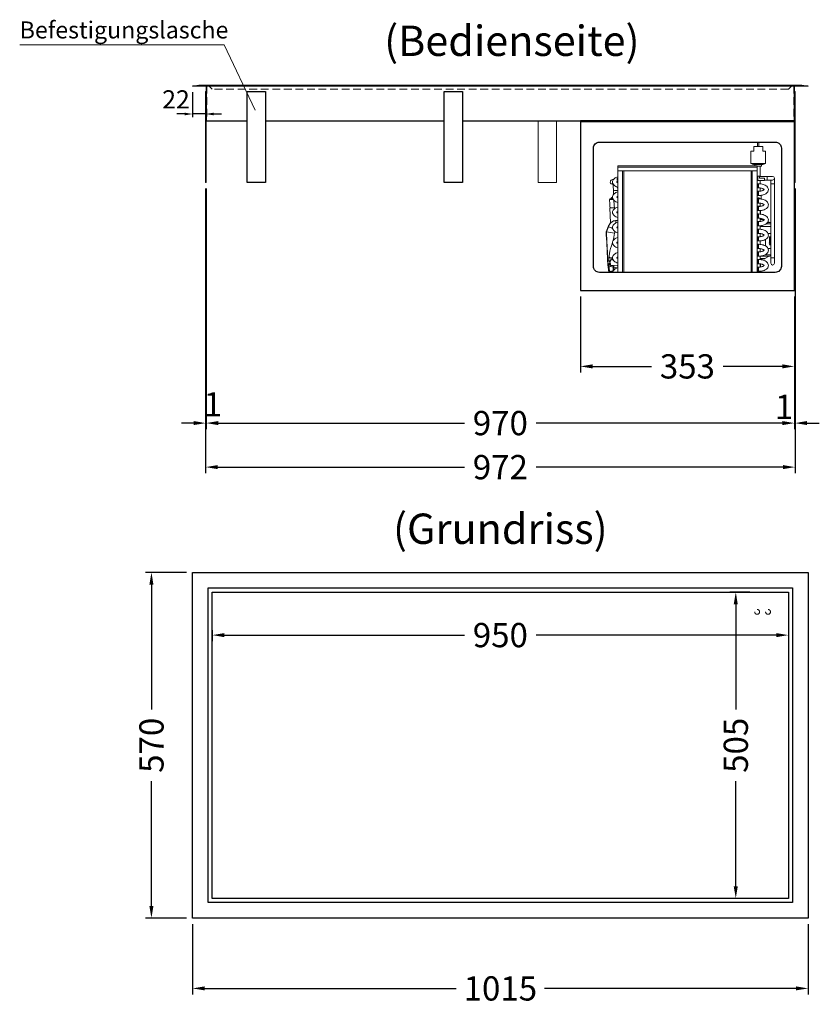
# Model space of a CAD drawing. Units: millimetres. Extents: x 92399 to 109899, y -12304 to 17496.
# Drawn here: x 96594 to 97913, y -5813 to -4189 of the extents above; entities that cross this region are included whole.
import ezdxf
from ezdxf.enums import TextEntityAlignment as Align

# ---------------------------------------------------------------- set-up
doc = ezdxf.new("R2010")
doc.units = ezdxf.units.MM
doc.header["$LTSCALE"] = 2
doc.header["$PDMODE"] = 34
doc.header["$PDSIZE"] = 5
doc.linetypes.add('AUSGEZOGEN', pattern=[0])
doc.linetypes.add('VERDECKT', pattern=[9.525, 6.35, -3.175])
for name, color, linetype, lineweight in [('A_BEMASSUNG', 1, 'Continuous', 13), ('A_TEXT', 7, 'Continuous', 20), ('A_VERDECKT', 5, 'VERDECKT', 13), ('A_VOLL', 3, 'Continuous', 30)]:
    doc.layers.add(name, color=color, linetype=linetype, lineweight=lineweight)
doc.styles.add('ARIAL', font='arial.ttf')
doc.styles.add('Arial_0', font='arial.ttf')
doc.dimstyles.new('STANDARD_Bemassung', dxfattribs={"dimtxt": 40, "dimasz": 20, "dimexe": 10, "dimexo": 10, "dimgap": 15, "dimtad": 0, "dimdec": 0, "dimdsep": 46, "dimtxsty": 'ARIAL', "dimcen": 0.09, "dimclrt": 7, "dimazin": 0, "dimtfac": 1, "dimtdec": 0, "dimtmove": 2, "dimatfit": 3, "dimfxl": 1, "dimtolj": 1, "dimtzin": 0, "dimarcsym": 0})
doc.dimstyles.new('STANDARD_klein', dxfattribs={"dimtxt": 30, "dimasz": 13, "dimexe": 5, "dimexo": 10, "dimgap": 5, "dimtad": 0, "dimdec": 0, "dimdsep": 46, "dimtxsty": 'Arial_0', "dimcen": 0.09, "dimclrt": 7, "dimazin": 2, "dimtm": 1e-09, "dimtfac": 1, "dimtdec": 0, "dimtmove": 2, "dimatfit": 3, "dimfxl": 1, "dimtolj": 1, "dimtzin": 0, "dimarcsym": 0})

# ---------------------------------------------------------------- blocks, each defined once
blk = doc.blocks.new('*D537')
at = {"layer": 'A_BEMASSUNG', "color": 0, "lineweight": -2, "ltscale": 2, "transparency": 16777216}
for p, q in [((96879.5, -4309), (96879.5, -4349.8)), ((96901, -4317.5), (96901, -4349.8)), ((96866.5, -4344.8), (96853.5, -4344.8)), ((96901, -4344.8), (96879.5, -4344.8)), ((96914, -4344.8), (96927, -4344.8))]:
    blk.add_line(p, q, dxfattribs=at)
at = {"layer": 'A_BEMASSUNG', "color": 0, "ltscale": 2, "transparency": 16777216}
for points in [[(96866.5, -4342.6), (96866.5, -4347), (96879.5, -4344.8)], [(96914, -4342.6), (96914, -4347), (96901, -4344.8)]]:
    blk.add_solid(points, dxfattribs=at)
at = {"layer": 'DEFPOINTS', "color": 0, "ltscale": 2, "transparency": 16777216}
for p in [(96879.5, -4299), (96901, -4307.5), (96879.5, -4344.8)]:
    blk.add_point(p, dxfattribs=at)
at = {"layer": 'A_BEMASSUNG', "color": 7, "ltscale": 2, "transparency": 16777216, "insert": (96852.1, -4320.7), "char_height": 30, "attachment_point": 5, "style": 'Arial_0'}
blk.add_mtext('\\A1;22', dxfattribs=at)
blk = doc.blocks.new('*D449')
at = {"layer": 'A_BEMASSUNG', "color": 0, "lineweight": -2, "ltscale": 2, "transparency": 16777216}
for p, q in [((97519, -4646), (97519, -4771)), ((97872, -4646), (97872, -4771)), ((97539, -4761), (97636.4, -4761)), ((97852, -4761), (97754.7, -4761))]:
    blk.add_line(p, q, dxfattribs=at)
at = {"layer": 'A_BEMASSUNG', "color": 0, "ltscale": 2, "transparency": 16777216}
for points in [[(97539, -4757.6), (97539, -4764.3), (97519, -4761)], [(97852, -4757.6), (97852, -4764.3), (97872, -4761)]]:
    blk.add_solid(points, dxfattribs=at)
at = {"layer": 'DEFPOINTS', "color": 0, "ltscale": 2, "transparency": 16777216}
for p in [(97519, -4636), (97872, -4636), (97519, -4761)]:
    blk.add_point(p, dxfattribs=at)
at = {"layer": 'A_BEMASSUNG', "color": 7, "ltscale": 2, "transparency": 16777216, "insert": (97695.5, -4761), "char_height": 40, "attachment_point": 5, "style": 'ARIAL'}
blk.add_mtext('\\A1;353', dxfattribs=at)
blk = doc.blocks.new('*D538')
at = {"layer": 'A_BEMASSUNG', "color": 0, "lineweight": -2, "ltscale": 2, "transparency": 16777216}
for p, q in [((96902, -4467.5), (96902, -4864.5)), ((97872, -4646), (97872, -4864.5)), ((96922, -4854.5), (97327.9, -4854.5)), ((97852, -4854.5), (97446.2, -4854.5))]:
    blk.add_line(p, q, dxfattribs=at)
at = {"layer": 'A_BEMASSUNG', "color": 0, "ltscale": 2, "transparency": 16777216}
for points in [[(96922, -4851.1), (96922, -4857.8), (96902, -4854.5)], [(97852, -4851.1), (97852, -4857.8), (97872, -4854.5)]]:
    blk.add_solid(points, dxfattribs=at)
at = {"layer": 'DEFPOINTS', "color": 0, "ltscale": 2, "transparency": 16777216}
for p in [(96902, -4457.5), (97872, -4636), (97872, -4854.5)]:
    blk.add_point(p, dxfattribs=at)
at = {"layer": 'A_BEMASSUNG', "color": 7, "ltscale": 2, "transparency": 16777216, "insert": (97387, -4854.5), "char_height": 40, "attachment_point": 5, "style": 'ARIAL'}
blk.add_mtext('\\A1;970', dxfattribs=at)
blk = doc.blocks.new('*D454')
at = {"layer": 'A_BEMASSUNG', "color": 0, "lineweight": -2, "ltscale": 2, "transparency": 16777216}
for p, q in [((97862, -5194.5), (97862, -5214.1)), ((96912, -5196), (96912, -5214.1)), ((96932, -5204.1), (97327.9, -5204.1)), ((97842, -5204.1), (97446.2, -5204.1))]:
    blk.add_line(p, q, dxfattribs=at)
at = {"layer": 'A_BEMASSUNG', "color": 0, "ltscale": 2, "transparency": 16777216}
for points in [[(96932, -5200.8), (96932, -5207.5), (96912, -5204.1)], [(97842, -5200.8), (97842, -5207.5), (97862, -5204.1)]]:
    blk.add_solid(points, dxfattribs=at)
at = {"layer": 'DEFPOINTS', "color": 0, "ltscale": 2, "transparency": 16777216}
for p in [(96912, -5186), (97862, -5184.5), (97862, -5204.1)]:
    blk.add_point(p, dxfattribs=at)
at = {"layer": 'A_BEMASSUNG', "color": 7, "ltscale": 2, "transparency": 16777216, "insert": (97387, -5204.1), "char_height": 40, "attachment_point": 5, "style": 'ARIAL'}
blk.add_mtext('\\A1;950', dxfattribs=at)
blk = doc.blocks.new('*D455')
at = {"layer": 'A_BEMASSUNG', "color": 0, "lineweight": -2, "ltscale": 2, "transparency": 16777216}
for p, q in [((97798.6, -5133.3), (97765.3, -5133.3)), ((97775.3, -5153.3), (97775.3, -5326.5)), ((97775.3, -5618.3), (97775.3, -5445.2)), ((97783.9, -5638.3), (97765.3, -5638.3))]:
    blk.add_line(p, q, dxfattribs=at)
at = {"layer": 'A_BEMASSUNG', "color": 0, "ltscale": 2, "transparency": 16777216}
for points in [[(97771.9, -5153.3), (97778.6, -5153.3), (97775.3, -5133.3)], [(97771.9, -5618.3), (97778.6, -5618.3), (97775.3, -5638.3)]]:
    blk.add_solid(points, dxfattribs=at)
at = {"layer": 'DEFPOINTS', "color": 0, "ltscale": 2, "transparency": 16777216}
for p in [(97808.6, -5133.3), (97775.3, -5638.3), (97793.9, -5638.3)]:
    blk.add_point(p, dxfattribs=at)
at = {"layer": 'A_BEMASSUNG', "color": 7, "ltscale": 2, "transparency": 16777216, "insert": (97775.3, -5385.8), "char_height": 40, "attachment_point": 5, "rotation": 90, "style": 'ARIAL'}
blk.add_mtext('\\A1;505', dxfattribs=at)
blk = doc.blocks.new('*D545')
at = {"layer": 'A_BEMASSUNG', "color": 0, "lineweight": -2, "ltscale": 2, "transparency": 16777216}
for p, q in [((96879.5, -5680.8), (96879.5, -5796.7)), ((97894.5, -5680.8), (97894.5, -5796.7)), ((96899.5, -5786.7), (97314.1, -5786.7)), ((97874.5, -5786.7), (97460, -5786.7))]:
    blk.add_line(p, q, dxfattribs=at)
at = {"layer": 'A_BEMASSUNG', "color": 0, "ltscale": 2, "transparency": 16777216}
for points in [[(96899.5, -5783.3), (96899.5, -5790), (96879.5, -5786.7)], [(97874.5, -5783.3), (97874.5, -5790), (97894.5, -5786.7)]]:
    blk.add_solid(points, dxfattribs=at)
at = {"layer": 'DEFPOINTS', "color": 0, "ltscale": 2, "transparency": 16777216}
for p in [(96879.5, -5670.8), (97894.5, -5670.8), (96879.5, -5786.7)]:
    blk.add_point(p, dxfattribs=at)
at = {"layer": 'A_BEMASSUNG', "color": 7, "ltscale": 2, "transparency": 16777216, "insert": (97387, -5786.7), "char_height": 40, "attachment_point": 5, "style": 'ARIAL'}
blk.add_mtext('\\A1;1015', dxfattribs=at)
blk = doc.blocks.new('*D546')
at = {"layer": 'A_BEMASSUNG', "color": 0, "lineweight": -2, "ltscale": 2, "transparency": 16777216}
for p, q in [((96869.5, -5100.8), (96801.6, -5100.8)), ((96811.6, -5120.8), (96811.6, -5326.7)), ((96811.6, -5650.8), (96811.6, -5445)), ((96869.5, -5670.8), (96801.6, -5670.8))]:
    blk.add_line(p, q, dxfattribs=at)
at = {"layer": 'A_BEMASSUNG', "color": 0, "ltscale": 2, "transparency": 16777216}
for points in [[(96808.2, -5120.8), (96814.9, -5120.8), (96811.6, -5100.8)], [(96808.2, -5650.8), (96814.9, -5650.8), (96811.6, -5670.8)]]:
    blk.add_solid(points, dxfattribs=at)
at = {"layer": 'DEFPOINTS', "color": 0, "ltscale": 2, "transparency": 16777216}
for p in [(96811.6, -5100.8), (96879.5, -5100.8), (96879.5, -5670.8)]:
    blk.add_point(p, dxfattribs=at)
at = {"layer": 'A_BEMASSUNG', "color": 7, "ltscale": 2, "transparency": 16777216, "insert": (96811.6, -5385.8), "char_height": 40, "attachment_point": 5, "rotation": 90, "style": 'ARIAL'}
blk.add_mtext('\\A1;570', dxfattribs=at)
blk = doc.blocks.new('*D497')
at = {"layer": 'A_BEMASSUNG', "color": 0, "lineweight": -2, "ltscale": 2, "transparency": 16777216}
for p, q in [((96901, -4467.5), (96901, -4864.5)), ((96902, -4467.5), (96902, -4864.5)), ((96881, -4854.5), (96861, -4854.5)), ((96901, -4854.5), (96902, -4854.5)), ((96922, -4854.5), (96942, -4854.5))]:
    blk.add_line(p, q, dxfattribs=at)
at = {"layer": 'A_BEMASSUNG', "color": 0, "ltscale": 2, "transparency": 16777216}
for points in [[(96881, -4851.1), (96881, -4857.8), (96901, -4854.5)], [(96922, -4851.1), (96922, -4857.8), (96902, -4854.5)]]:
    blk.add_solid(points, dxfattribs=at)
at = {"layer": 'DEFPOINTS', "color": 0, "ltscale": 2, "transparency": 16777216}
for p in [(96901, -4457.5), (96902, -4457.5), (96902, -4854.5)]:
    blk.add_point(p, dxfattribs=at)
at = {"layer": 'A_BEMASSUNG', "color": 7, "ltscale": 2, "transparency": 16777216, "insert": (96913.1, -4823.5), "char_height": 40, "attachment_point": 5, "style": 'ARIAL'}
blk.add_mtext('\\A1;1', dxfattribs=at)
blk = doc.blocks.new('*D498')
at = {"layer": 'A_BEMASSUNG', "color": 0, "lineweight": -2, "ltscale": 2, "transparency": 16777216}
for p, q in [((97873, -4467.5), (97873, -4864.5)), ((97872, -4646), (97872, -4864.5)), ((97852, -4854.5), (97832, -4854.5)), ((97872, -4854.5), (97873, -4854.5)), ((97893, -4854.5), (97913, -4854.5))]:
    blk.add_line(p, q, dxfattribs=at)
at = {"layer": 'A_BEMASSUNG', "color": 0, "ltscale": 2, "transparency": 16777216}
for points in [[(97852, -4851.1), (97852, -4857.8), (97872, -4854.5)], [(97893, -4851.1), (97893, -4857.8), (97873, -4854.5)]]:
    blk.add_solid(points, dxfattribs=at)
at = {"layer": 'DEFPOINTS', "color": 0, "ltscale": 2, "transparency": 16777216}
for p in [(97873, -4457.5), (97872, -4636), (97873, -4854.5)]:
    blk.add_point(p, dxfattribs=at)
at = {"layer": 'A_BEMASSUNG', "color": 7, "ltscale": 2, "transparency": 16777216, "insert": (97854.9, -4827.8), "char_height": 40, "attachment_point": 5, "style": 'ARIAL'}
blk.add_mtext('\\A1;1', dxfattribs=at)
blk = doc.blocks.new('*D406')
at = {"layer": 'A_BEMASSUNG', "color": 0, "lineweight": -2, "ltscale": 2, "transparency": 16777216}
for p, q in [((96901, -4864.5), (96901, -4937.1)), ((97873, -4864.5), (97873, -4937.1)), ((96921, -4927.1), (97328.1, -4927.1)), ((97853, -4927.1), (97446, -4927.1))]:
    blk.add_line(p, q, dxfattribs=at)
at = {"layer": 'A_BEMASSUNG', "color": 0, "ltscale": 2, "transparency": 16777216}
for points in [[(96921, -4923.7), (96921, -4930.4), (96901, -4927.1)], [(97853, -4923.7), (97853, -4930.4), (97873, -4927.1)]]:
    blk.add_solid(points, dxfattribs=at)
at = {"layer": 'DEFPOINTS', "color": 0, "ltscale": 2, "transparency": 16777216}
for p in [(96901, -4854.5), (97873, -4854.5), (97873, -4927.1)]:
    blk.add_point(p, dxfattribs=at)
at = {"layer": 'A_BEMASSUNG', "color": 7, "ltscale": 2, "transparency": 16777216, "insert": (97387, -4927.1), "char_height": 40, "attachment_point": 5, "style": 'ARIAL'}
blk.add_mtext('\\A1;972', dxfattribs=at)

msp = doc.modelspace()

# ---------------------------------------------------------------- linework, layer by layer
at = {"layer": 'A_TEXT'}
msp.add_lwpolyline([(96594.3, -4230.5), (96931.6, -4230.5), (96982.4, -4338.7)], dxfattribs=at)
at = {"layer": 'A_VERDECKT'}
for points in [[(96890, -4299), (96890, -4298.2), (96902.8, -4298.2), (96902.8, -4356)], [(97869, -4297), (97862, -4304), (96912, -4304), (96905, -4297)], [(97884, -4299), (97884, -4298.2), (97871.2, -4298.2), (97871.2, -4356)]]:
    msp.add_lwpolyline(points, dxfattribs=at)
for centre in [(97810.5, -5165.8), (97828.5, -5165.8)]:
    msp.add_circle(centre, 4, dxfattribs=at)
at = {"layer": 'A_VOLL', "color": 153, "linetype": 'ByBlock', "lineweight": 5}
for p, q in [((97819.8, -4398.3), (97804.8, -4398.3)), ((97804.8, -4398.3), (97804.8, -4406.3)), ((97811.3, -4391), (97811.3, -4398.3)), ((97813.3, -4398.3), (97813.3, -4391)), ((97819.8, -4406.3), (97819.8, -4398.3)), ((97800.3, -4406.3), (97800.3, -4426.3)), ((97804.8, -4406.3), (97800.3, -4406.3)), ((97824.3, -4406.3), (97819.8, -4406.3)), ((97824.3, -4426.3), (97824.3, -4406.3)), ((97580.5, -4430.5), (97810.5, -4430.5)), ((97580.5, -4430.5), (97580.5, -4432.5)), ((97800.3, -4426.3), (97824.3, -4426.3)), ((97802, -4426.3), (97802, -4426.4)), ((97802, -4426.4), (97822.6, -4426.4)), ((97804.7, -4428), (97819.9, -4428)), ((97806.8, -4428), (97806.8, -4430.5)), ((97810.5, -4432.5), (97810.5, -4430.5)), ((97810.5, -4430.8), (97817.9, -4430.8)), ((97815.3, -4447.7), (97815.3, -4430.8)), ((97817.9, -4430.8), (97817.9, -4428)), ((97822.6, -4426.4), (97822.6, -4426.3)), ((97580.5, -4432.5), (97810.5, -4432.5)), ((97580.5, -4432.5), (97580.5, -4438.5)), ((97580.5, -4438.5), (97580.5, -4606)), ((97580.5, -4438.5), (97810.5, -4438.5)), ((97588.5, -4438.5), (97588.5, -4606)), ((97590.5, -4606), (97590.5, -4438.5)), ((97800.5, -4438.5), (97800.5, -4606)), ((97802.5, -4606), (97802.5, -4438.5)), ((97810.5, -4438.5), (97810.5, -4432.5)), ((97810.5, -4606), (97810.5, -4438.5)), ((97811.5, -4447.2), (97810.5, -4447.2)), ((97814.5, -4447.2), (97811.5, -4447.2)), ((97811.5, -4447.2), (97811.5, -4454.2)), ((97814.5, -4450.7), (97814.5, -4447.2)), ((97827.1, -4447.7), (97814.5, -4447.7)), ((97836.1, -4447.7), (97827.1, -4447.7)), ((97827.1, -4447.7), (97827.1, -4453.7)), ((97574.7, -4451.6), (97570.8, -4453.2)), ((97574.3, -4451.8), (97574.7, -4451.6)), ((97574.7, -4451.6), (97574.8, -4451.5)), ((97579.5, -4450.7), (97579.5, -4453)), ((97580.5, -4450.7), (97579.5, -4450.7)), ((97579.5, -4453), (97579.5, -4454.2)), ((97810.5, -4454.2), (97811.5, -4454.2)), ((97811.5, -4459.7), (97810.5, -4459.7)), ((97811.5, -4454.2), (97822.6, -4454.2)), ((97813, -4459.7), (97811.5, -4459.7)), ((97811.5, -4459.7), (97811.5, -4460.2)), ((97811.5, -4466.7), (97811.5, -4459.7)), ((97811.5, -4460.2), (97811.5, -4466.7)), ((97813, -4459.7), (97813, -4466.7)), ((97822.5, -4450.7), (97814.5, -4450.7)), ((97815.3, -4459.8), (97815.3, -4454.2)), ((97822.5, -4454.2), (97822.5, -4450.7)), ((97822.5, -4453.7), (97827.1, -4453.7)), ((97822.5, -4454.2), (97822.5, -4454.2)), ((97827.1, -4453.7), (97836.1, -4453.7)), ((97833.1, -4453.7), (97833.1, -4459.7)), ((97833.1, -4459.7), (97833.1, -4582)), ((97839.1, -4459.7), (97833.1, -4459.7)), ((97839.1, -4459.7), (97839.1, -4450.7)), ((97839.1, -4582), (97839.1, -4459.7)), ((97573.5, -4471.3), (97573.8, -4477.3)), ((97579.5, -4466.7), (97579.5, -4465.3)), ((97579.5, -4466.7), (97580.5, -4466.7)), ((97580.5, -4466.7), (97579.5, -4466.7)), ((97810.5, -4466.7), (97811.5, -4466.7)), ((97811.5, -4472.2), (97810.5, -4472.2)), ((97810.5, -4479.2), (97811.5, -4479.2)), ((97811.5, -4466.7), (97813, -4466.7)), ((97813, -4472.2), (97811.5, -4472.2)), ((97811.5, -4472.2), (97811.5, -4479.2)), ((97811.5, -4479.2), (97813, -4479.2)), ((97813, -4472.2), (97813, -4479.2)), ((97815.3, -4472.1), (97815.3, -4466.9)), ((97817.1, -4485), (97817.1, -4478.9)), ((97567, -4485.9), (97567.4, -4493.6)), ((97567.4, -4484.8), (97567.4, -4485.9)), ((97567.9, -4499.6), (97567.8, -4496.6)), ((97567.8, -4496.6), (97568, -4499.6)), ((97569.7, -4484), (97569.7, -4484.3)), ((97569.8, -4484), (97569.8, -4484.3)), ((97569.9, -4484), (97569.9, -4484.3)), ((97570.9, -4482.7), (97572.1, -4482.7)), ((97572.1, -4482.7), (97570.9, -4482.7)), ((97572.1, -4482.7), (97571.1, -4482.7)), ((97571.1, -4482.7), (97572.1, -4482.7)), ((97574.4, -4487.2), (97575.1, -4501.1)), ((97811.5, -4484.7), (97810.5, -4484.7)), ((97810.5, -4491.7), (97811.5, -4491.7)), ((97815.3, -4496.9), (97810.5, -4496.9)), ((97811.5, -4497.2), (97810.5, -4497.2)), ((97813, -4484.7), (97811.5, -4484.7)), ((97811.5, -4484.7), (97811.5, -4485.2)), ((97811.5, -4491.7), (97811.5, -4484.7)), ((97811.5, -4485.2), (97811.5, -4491.7)), ((97811.5, -4491.7), (97813, -4491.7)), ((97813, -4497.2), (97811.5, -4497.2)), ((97811.5, -4497.2), (97811.5, -4504.2)), ((97813, -4484.7), (97813, -4491.7)), ((97813, -4497.2), (97813, -4504.2)), ((97815.3, -4496.9), (97815.3, -4491.8)), ((97815.3, -4497.1), (97815.3, -4496.9)), ((97567.7, -4499.6), (97568.9, -4524.1)), ((97568, -4499.6), (97567.9, -4499.6)), ((97810.5, -4504.2), (97811.5, -4504.2)), ((97811.5, -4509.7), (97810.5, -4509.7)), ((97811.5, -4504.2), (97813, -4504.2)), ((97813, -4509.7), (97811.5, -4509.7)), ((97811.5, -4509.7), (97811.5, -4510.2)), ((97811.5, -4516.7), (97811.5, -4509.7)), ((97811.5, -4510.2), (97811.5, -4516.7)), ((97813, -4509.7), (97813, -4516.7)), ((97815.3, -4509.8), (97815.3, -4504.1)), ((97815.3, -4507.5), (97816.3, -4507.5)), ((97816.3, -4509.3), (97815.3, -4509.3)), ((97816, -4509.7), (97815.6, -4509.7)), ((97816.3, -4507.5), (97816.3, -4504)), ((97816.3, -4509.9), (97816.3, -4509.3)), ((97561.5, -4539), (97565.5, -4529.1)), ((97565.5, -4529.1), (97565.7, -4528.6)), ((97565.5, -4529.1), (97565.5, -4529.1)), ((97565.7, -4528.6), (97566, -4528.6)), ((97577.6, -4520.5), (97577.1, -4520.5)), ((97577.4, -4520.5), (97577.1, -4520.5)), ((97577.1, -4520.5), (97577.5, -4520.5)), ((97580.5, -4520.3), (97577.4, -4520.5)), ((97577.4, -4520.7), (97577.4, -4520.5)), ((97580.5, -4520.3), (97577.5, -4520.5)), ((97577.6, -4520.5), (97577.5, -4520.5)), ((97577.5, -4520.5), (97577.6, -4520.5)), ((97810.5, -4516.7), (97811.5, -4516.7)), ((97811.5, -4522.2), (97810.5, -4522.2)), ((97810.5, -4529.2), (97811.5, -4529.2)), ((97811.5, -4516.7), (97813, -4516.7)), ((97813, -4522.2), (97811.5, -4522.2)), ((97811.5, -4522.2), (97811.5, -4529.2)), ((97811.5, -4529.2), (97813, -4529.2)), ((97813, -4522.2), (97813, -4529.2)), ((97815.3, -4522.1), (97815.3, -4516.9)), ((97820.9, -4518.5), (97815.3, -4518.5)), ((97822.4, -4519), (97815.3, -4519)), ((97815.3, -4534.8), (97815.3, -4529.1)), ((97817.9, -4518.5), (97817.9, -4517.3)), ((97825.2, -4526), (97833.1, -4526)), ((97827.5, -4523.8), (97832.4, -4523.8)), ((97830.2, -4523.5), (97828.4, -4522.3)), ((97561.5, -4539), (97561.9, -4539)), ((97565.2, -4530.7), (97561.9, -4539)), ((97576.1, -4538.6), (97575, -4541.5)), ((97811.5, -4534.7), (97810.5, -4534.7)), ((97810.5, -4541.7), (97811.5, -4541.7)), ((97813, -4534.7), (97811.5, -4534.7)), ((97811.5, -4534.7), (97811.5, -4535.2)), ((97811.5, -4541.7), (97811.5, -4534.7)), ((97811.5, -4535.2), (97811.5, -4541.7)), ((97811.5, -4541.7), (97813, -4541.7)), ((97813, -4534.7), (97813, -4541.7)), ((97815.3, -4530.5), (97833.1, -4530.5)), ((97815.3, -4547.1), (97815.3, -4541.9)), ((97833.1, -4541.8), (97828.6, -4541.8)), ((97811.5, -4547.2), (97810.5, -4547.2)), ((97810.5, -4554.2), (97811.5, -4554.2)), ((97811.5, -4559.7), (97810.5, -4559.7)), ((97813, -4547.2), (97811.5, -4547.2)), ((97811.5, -4547.2), (97811.5, -4554.2)), ((97811.5, -4554.2), (97813, -4554.2)), ((97813, -4559.7), (97811.5, -4559.7)), ((97811.5, -4559.7), (97811.5, -4560.2)), ((97811.5, -4566.7), (97811.5, -4559.7)), ((97811.5, -4560.2), (97811.5, -4566.7)), ((97813, -4547.2), (97813, -4554.2)), ((97813, -4559.7), (97813, -4566.7)), ((97815.3, -4559.8), (97815.3, -4554.1)), ((97824.4, -4551.5), (97824.4, -4562.5)), ((97824.5, -4551.4), (97824.5, -4562.5)), ((97831.6, -4561), (97830.6, -4557.5)), ((97830.6, -4557.5), (97830.6, -4557.5)), ((97831.6, -4561), (97830.6, -4557.5)), ((97831, -4557.5), (97830.6, -4557.5)), ((97831, -4557.5), (97831, -4546.9)), ((97831, -4557.5), (97831, -4546.9)), ((97831, -4546.9), (97831.6, -4549.1)), ((97831, -4546.9), (97831, -4546.9)), ((97831.6, -4549.1), (97832.1, -4546.9)), ((97831.6, -4549.1), (97832.1, -4546.9)), ((97832.4, -4557.5), (97831.6, -4561)), ((97831.6, -4561), (97831.6, -4561)), ((97832.1, -4546.9), (97832.1, -4557.5)), ((97832.1, -4546.9), (97832.1, -4546.9)), ((97832.4, -4557.5), (97832.1, -4557.5)), ((97810.5, -4566.7), (97811.5, -4566.7)), ((97811.5, -4572.2), (97810.5, -4572.2)), ((97811.5, -4566.7), (97813, -4566.7)), ((97813, -4572.2), (97811.5, -4572.2)), ((97811.5, -4572.2), (97811.5, -4579.2)), ((97813, -4572.2), (97813, -4579.2)), ((97815.3, -4572.1), (97815.3, -4566.9)), ((97823.6, -4577), (97833.1, -4577)), ((97828.6, -4566.8), (97833.1, -4566.8)), ((97564, -4582.2), (97564.8, -4595.8)), ((97564.2, -4582.2), (97564, -4582.2)), ((97564.5, -4586.3), (97564.4, -4586.3)), ((97564.4, -4586.3), (97564.8, -4594.5)), ((97565, -4594.5), (97564.5, -4586.3)), ((97565.6, -4585.7), (97564.8, -4585.8)), ((97565, -4585.8), (97564.8, -4585.8)), ((97564.8, -4594.5), (97565, -4594.5)), ((97565, -4585.8), (97565.8, -4585.7)), ((97565.6, -4585.7), (97565.8, -4585.7)), ((97565.7, -4585.7), (97565.6, -4585.7)), ((97565.8, -4585.7), (97565.7, -4585.7)), ((97566, -4582.1), (97566.2, -4586)), ((97566.3, -4586.2), (97566.4, -4588.6)), ((97566.3, -4587.9), (97566.4, -4588.7)), ((97566.5, -4592), (97566.7, -4594.4)), ((97566.6, -4591.8), (97566.6, -4592.7)), ((97566.8, -4582.1), (97572.1, -4581.8)), ((97566.8, -4589.1), (97568.4, -4589)), ((97566.8, -4589.1), (97566.9, -4589.1)), ((97566.9, -4589.1), (97568.5, -4589)), ((97568.6, -4591.4), (97567, -4591.5)), ((97567.3, -4591.6), (97567.2, -4592.2)), ((97567.8, -4591.4), (97567.8, -4592.1)), ((97567.8, -4592.1), (97567.8, -4591.4)), ((97567.8, -4592.1), (97568.5, -4593.6)), ((97567.8, -4592.1), (97567.8, -4592.1)), ((97568.4, -4593.6), (97567.8, -4592.1)), ((97568.4, -4589), (97568.2, -4586.8)), ((97568.2, -4586.8), (97568.4, -4586.8)), ((97568.5, -4589), (97568.4, -4586.8)), ((97568.4, -4589), (97568.5, -4589)), ((97568.5, -4593.6), (97568.4, -4593.6)), ((97568.6, -4593.6), (97568.5, -4591.4)), ((97568.5, -4593.6), (97568.6, -4593.6)), ((97568.7, -4593.6), (97568.6, -4591.4)), ((97568.6, -4593.6), (97568.7, -4593.6)), ((97573, -4585.3), (97569.4, -4585.5)), ((97569.4, -4585.5), (97569.5, -4585.5)), ((97569.5, -4585.5), (97573, -4585.3)), ((97569.8, -4585.5), (97569.7, -4581.9)), ((97569.8, -4594.7), (97569.9, -4594.7)), ((97572.8, -4594.6), (97570, -4594.7)), ((97572.8, -4594.8), (97572.8, -4594.6)), ((97580.5, -4594.2), (97574.3, -4594.5)), ((97580.5, -4597.7), (97580.4, -4594.2)), ((97810.5, -4579.2), (97811.5, -4579.2)), ((97811.5, -4584.7), (97810.5, -4584.7)), ((97810.5, -4591.7), (97811.5, -4591.7)), ((97811.5, -4579.2), (97813, -4579.2)), ((97813, -4584.7), (97811.5, -4584.7)), ((97811.5, -4584.7), (97811.5, -4585.2)), ((97811.5, -4591.7), (97811.5, -4584.7)), ((97811.5, -4585.2), (97811.5, -4591.7)), ((97811.5, -4591.7), (97813, -4591.7)), ((97813, -4584.7), (97813, -4591.7)), ((97815.3, -4584.8), (97815.3, -4579.1)), ((97815.3, -4579.2), (97831.2, -4579.2)), ((97815.3, -4583.1), (97823.3, -4583.1)), ((97815.3, -4583.5), (97821.8, -4583.5)), ((97815.3, -4597.1), (97815.3, -4591.9)), ((97815.3, -4592.7), (97816.3, -4592.7)), ((97816.3, -4594.5), (97815.3, -4594.5)), ((97816.3, -4592.7), (97816.3, -4592)), ((97816.3, -4597), (97816.3, -4594.5)), ((97817.9, -4585.2), (97817.9, -4583.5)), ((97823.3, -4583.1), (97830.2, -4579.4)), ((97833.1, -4582), (97833.1, -4591)), ((97836.1, -4582), (97833.1, -4582)), ((97839.1, -4582), (97836.1, -4582)), ((97839.1, -4591), (97839.1, -4582)), ((97564.8, -4595.8), (97564.4, -4595.8)), ((97565.8, -4595.7), (97564.8, -4595.8)), ((97565.1, -4597.3), (97566.6, -4597.2)), ((97565.1, -4597.7), (97565.1, -4597.3)), ((97565.3, -4594.9), (97565.5, -4594.9)), ((97566.3, -4594.9), (97565.5, -4594.9)), ((97566.1, -4602.9), (97565.6, -4603)), ((97566.2, -4594.9), (97565.8, -4595.7)), ((97565.8, -4595.7), (97566.3, -4595.7)), ((97567, -4602.8), (97566.2, -4602.9)), ((97566.3, -4595.7), (97572.9, -4597.2)), ((97567, -4602.8), (97567.1, -4603)), ((97572.9, -4597.2), (97567.1, -4595.9)), ((97569.6, -4604.4), (97568.8, -4604.6)), ((97569.1, -4606.1), (97568.8, -4604.6)), ((97571.7, -4605.5), (97571.4, -4604.1)), ((97572.1, -4603.8), (97571.6, -4604)), ((97571.7, -4605.5), (97572.3, -4605.4)), ((97572, -4605.5), (97571.9, -4605.5)), ((97572.5, -4603.5), (97572.1, -4603.9)), ((97572.5, -4603.5), (97572.5, -4603.5)), ((97572.6, -4603.5), (97572.5, -4603.5)), ((97572.8, -4603.9), (97572.5, -4603.5)), ((97572.8, -4596), (97572.9, -4596.5)), ((97572.8, -4596), (97574.3, -4596)), ((97573, -4602.3), (97573, -4602.2)), ((97573, -4602.2), (97573, -4602.2)), ((97574, -4602.2), (97573, -4602.2)), ((97574.4, -4597.5), (97579.4, -4598.7)), ((97579.4, -4598.7), (97574.4, -4597.5)), ((97811.5, -4597.2), (97810.5, -4597.2)), ((97810.5, -4604.2), (97811.5, -4604.2)), ((97813, -4597.2), (97811.5, -4597.2)), ((97811.5, -4597.2), (97811.5, -4604.2)), ((97811.5, -4604.2), (97813, -4604.2)), ((97813, -4597.2), (97813, -4604.2)), ((97815.3, -4605.5), (97815.3, -4604.1))]:
    msp.add_line(p, q, dxfattribs=at)
at = {"layer": 'A_VOLL', "ltscale": 2}
for points in [[(97884.5, -4297), (97894.5, -4299), (96879.5, -4299), (96889.5, -4297)], [(96969.5, -4307.5), (96999.5, -4307.5), (96999.5, -4457.5), (96969.5, -4457.5)], [(97294.5, -4307.5), (97324.5, -4307.5), (97324.5, -4457.5), (97294.5, -4457.5)], [(97519, -4636), (97872, -4636), (97872, -4356), (97519, -4356)], [(96879.5, -5100.8), (97894.5, -5100.8), (97894.5, -5670.8), (96879.5, -5670.8)], [(97869, -5645.3), (96905, -5645.3), (96905, -5126.3), (97869, -5126.3)], [(96912, -5133.3), (97862, -5133.3), (97862, -5638.3), (96912, -5638.3)]]:
    msp.add_lwpolyline(points, close=True, dxfattribs=at)
for points in [[(97324.5, -4356), (97872, -4356), (97872, -4299), (96902, -4299), (96902, -4356), (96969.5, -4356)], [(96999.5, -4356), (97294.5, -4356)], [(97519, -4357), (97872, -4357)]]:
    msp.add_lwpolyline(points, dxfattribs=at)
at = {"layer": 'A_VOLL', "color": 94, "linetype": 'Continuous', "lineweight": 15}
for points in [[(96901, -4307.5), (96902, -4307.5), (96902, -4457.5), (96901, -4457.5)], [(97873, -4307.5), (97872, -4307.5), (97872, -4457.5), (97873, -4457.5)]]:
    msp.add_lwpolyline(points, close=True, dxfattribs=at)
msp.add_lwpolyline([(97449.5, -4356), (97449.5, -4457.5), (97479.5, -4457.5), (97479.5, -4356)], dxfattribs=at)
at = {"layer": 'A_VOLL', "ltscale": 2}
msp.add_lwpolyline([(97550.5, -4391), (97840.5, -4391, -0.414214), (97850.5, -4401), (97850.5, -4596, -0.414214), (97840.5, -4606), (97550.5, -4606, -0.414214), (97540.5, -4596), (97540.5, -4401, -0.414214)], format="xyb", close=True, dxfattribs=at)
at = {"layer": 'A_VOLL', "color": 153, "linetype": 'ByBlock', "lineweight": 5, "flags": 128}
for points in [[(97580.5, -4448.3), (97580.5, -4448.3), (97579, -4448.8), (97577.6, -4449.4), (97576.3, -4450.2), (97575.1, -4451.1), (97574.1, -4452.1), (97573.2, -4453.2), (97572.6, -4454.4), (97572.2, -4455.7), (97572, -4457.1), (97572.2, -4458.6), (97572.8, -4460), (97573.5, -4461.3), (97574.6, -4462.4), (97575.8, -4463.5), (97577.3, -4464.4), (97578.9, -4465.1), (97580.5, -4465.7), (97580.5, -4465.7)], [(97579, -4457), (97579, -4457.1), (97579.1, -4456.9), (97579.3, -4456.7), (97579.8, -4456.3), (97580.4, -4455.9), (97580.5, -4455.8)], [(97580.5, -4457), (97580.5, -4456.5), (97580.4, -4455.9)], [(97813, -4479.2), (97815.3, -4479.1), (97816.2, -4479.1), (97817.6, -4478.9), (97819.1, -4478.6), (97820.6, -4478.2), (97822.1, -4477.7), (97823.5, -4477), (97824.8, -4476.3), (97826, -4475.4), (97827, -4474.4), (97827.9, -4473.3), (97828.5, -4472.1), (97828.9, -4470.8), (97829, -4469.4), (97828.9, -4467.9), (97828.3, -4466.5), (97827.6, -4465.2), (97826.5, -4464), (97825.3, -4463), (97823.8, -4462.1), (97822.2, -4461.4), (97820.6, -4460.8), (97819, -4460.4), (97817.3, -4460.1), (97816.1, -4459.9), (97814.8, -4459.8), (97813, -4459.7)], [(97580.5, -4473.3), (97580.5, -4473.3), (97579, -4473.8), (97577.6, -4474.4), (97576.3, -4475.2), (97575.1, -4476.1), (97574.1, -4477.1), (97573.2, -4478.2), (97572.6, -4479.4), (97572.2, -4480.7), (97572, -4482.1), (97572.2, -4483.6), (97572.8, -4485), (97573.5, -4486.3), (97574.6, -4487.4), (97575.8, -4488.5), (97577.3, -4489.4), (97578.9, -4490.1), (97580.5, -4490.7), (97580.5, -4490.7)], [(97579, -4482), (97579, -4482.1), (97579.1, -4481.9), (97579.3, -4481.7), (97579.8, -4481.3), (97580.4, -4480.9), (97580.5, -4480.8)], [(97813, -4466.7), (97814.8, -4466.8), (97815.5, -4466.9), (97816.6, -4467), (97817.6, -4467.3), (97818.7, -4467.5), (97819.6, -4467.9), (97820.4, -4468.3), (97821.1, -4468.6), (97821.6, -4469), (97821.9, -4469.3), (97822, -4469.5)], [(97822.1, -4469.4), (97822.1, -4469.4), (97822, -4469.5), (97821.8, -4469.8), (97821.3, -4470.2), (97820.7, -4470.6), (97819.9, -4471), (97818.8, -4471.4), (97817.7, -4471.7), (97816.5, -4472), (97815.5, -4472.1), (97814.5, -4472.2), (97813, -4472.2)], [(97573, -4485.6), (97572.4, -4485.7), (97570.7, -4485.7), (97569.3, -4485.8), (97568.2, -4485.9), (97567.5, -4485.9), (97567.1, -4485.9), (97567.1, -4485.9), (97567.4, -4485.9), (97567.4, -4485.9)], [(97573, -4485.6), (97572.7, -4485.6), (97571, -4485.7), (97569.6, -4485.8), (97568.6, -4485.8), (97567.9, -4485.9), (97567.5, -4485.9), (97567.4, -4485.9)], [(97567.8, -4496.6), (97567.7, -4495.6), (97567.6, -4494.7), (97567.5, -4494.1), (97567.5, -4493.7), (97567.4, -4493.6), (97567.5, -4493.8), (97567.6, -4494.3), (97567.7, -4495), (97567.8, -4495.9), (97567.8, -4496.6)], [(97569.9, -4484.5), (97568.2, -4484.6), (97567.6, -4484.6), (97568.1, -4484.6), (97569.7, -4484.5)], [(97569.9, -4484.3), (97569.9, -4484.4), (97569.8, -4484.5), (97569.8, -4484.6), (97569.8, -4484.6), (97569.7, -4484.7), (97569.7, -4484.7)], [(97569.8, -4484.3), (97569.9, -4484.4), (97569.9, -4484.4)], [(97569.8, -4484.3), (97569.9, -4484.3), (97569.9, -4484.3)], [(97572.3, -4483.9), (97571.4, -4483.9), (97569.9, -4484)], [(97813, -4504.2), (97815.3, -4504.1), (97816.2, -4504.1), (97817.6, -4503.9), (97819.1, -4503.6), (97820.6, -4503.2), (97822.1, -4502.7), (97823.5, -4502), (97824.8, -4501.3), (97826, -4500.4), (97827, -4499.4), (97827.9, -4498.3), (97828.5, -4497.1), (97828.9, -4495.8), (97829, -4494.4), (97828.9, -4492.9), (97828.3, -4491.5), (97827.6, -4490.2), (97826.5, -4489), (97825.3, -4488), (97823.8, -4487.1), (97822.2, -4486.4), (97820.6, -4485.8), (97819, -4485.4), (97817.3, -4485.1), (97816.1, -4484.9), (97814.8, -4484.8), (97813, -4484.7)], [(97813, -4491.7), (97814.8, -4491.8), (97815.5, -4491.9), (97816.6, -4492), (97817.6, -4492.3), (97818.7, -4492.5), (97819.6, -4492.9), (97820.4, -4493.3), (97821.1, -4493.6), (97821.6, -4494), (97821.9, -4494.3), (97822, -4494.5)], [(97822.1, -4494.4), (97822.1, -4494.4), (97822, -4494.5), (97821.8, -4494.8), (97821.3, -4495.2), (97820.7, -4495.6), (97819.9, -4496), (97818.8, -4496.4), (97817.7, -4496.7), (97816.5, -4497), (97815.5, -4497.1), (97814.5, -4497.2), (97813, -4497.2)], [(97575, -4499.2), (97575, -4499.2), (97573, -4499.3), (97571.3, -4499.4), (97569.9, -4499.5), (97568.8, -4499.6), (97568.1, -4499.6), (97567.7, -4499.6), (97567.7, -4499.6), (97567.9, -4499.6)], [(97568, -4499.6), (97568.6, -4499.6), (97569.5, -4499.5), (97570.7, -4499.5), (97572.3, -4499.4), (97574.1, -4499.3), (97575, -4499.2)], [(97580.5, -4498.3), (97580.5, -4498.3), (97579, -4498.8), (97577.6, -4499.4), (97576.3, -4500.2), (97575.1, -4501.1), (97574.1, -4502.1), (97573.2, -4503.2), (97572.6, -4504.4), (97572.2, -4505.7), (97572, -4507.1), (97572.2, -4508.6), (97572.8, -4510), (97573.5, -4511.3), (97574.6, -4512.4), (97575.8, -4513.5), (97577.3, -4514.4), (97578.9, -4515.1), (97580.5, -4515.7), (97580.5, -4515.7)], [(97579, -4507), (97579, -4507.1), (97579.1, -4506.9), (97579.3, -4506.7), (97579.8, -4506.3), (97580.4, -4505.9), (97580.5, -4505.8)], [(97813, -4529.2), (97815.3, -4529.1), (97816.2, -4529.1), (97817.6, -4528.9), (97819.1, -4528.6), (97820.6, -4528.2), (97822.1, -4527.7), (97823.5, -4527), (97824.8, -4526.3), (97826, -4525.4), (97827, -4524.4), (97827.9, -4523.3), (97828.5, -4522.1), (97828.9, -4520.8), (97829, -4519.4), (97828.9, -4517.9), (97828.3, -4516.5), (97827.6, -4515.2), (97826.5, -4514), (97825.3, -4513), (97823.8, -4512.1), (97822.2, -4511.4), (97820.6, -4510.8), (97819, -4510.4), (97817.3, -4510.1), (97816.1, -4509.9), (97814.8, -4509.8), (97813, -4509.7)], [(97815.6, -4509.7), (97815.6, -4509.7), (97815.6, -4509.8), (97815.6, -4509.9), (97815.6, -4510), (97815.7, -4510.1), (97815.7, -4510.2), (97815.8, -4510.3)], [(97566, -4528.6), (97567.9, -4525.4), (97570.5, -4522.9), (97570.6, -4522.9)], [(97570.6, -4522.9), (97573.8, -4521.2), (97577.4, -4520.5)], [(97580.5, -4523.3), (97580.5, -4523.3), (97579, -4523.8), (97577.6, -4524.4), (97576.3, -4525.2), (97575.1, -4526.1), (97574.1, -4527.1), (97573.2, -4528.2), (97572.6, -4529.4), (97572.2, -4530.7), (97572, -4532.1), (97572.2, -4533.6), (97572.8, -4535), (97573.5, -4536.3), (97574.6, -4537.4), (97575.8, -4538.5), (97577.3, -4539.4), (97578.9, -4540.1), (97580.5, -4540.7), (97580.5, -4540.7)], [(97813, -4516.7), (97814.8, -4516.8), (97815.5, -4516.9), (97816.6, -4517), (97817.6, -4517.3), (97818.7, -4517.5), (97819.6, -4517.9), (97820.4, -4518.3), (97821.1, -4518.6), (97821.6, -4519), (97821.9, -4519.3), (97822, -4519.5)], [(97822.1, -4519.4), (97822.1, -4519.4), (97822, -4519.5), (97821.8, -4519.8), (97821.3, -4520.2), (97820.7, -4520.6), (97819.9, -4521), (97818.8, -4521.4), (97817.7, -4521.7), (97816.5, -4522), (97815.5, -4522.1), (97814.5, -4522.2), (97813, -4522.2)], [(97817.9, -4518.6), (97818.5, -4517.8), (97818.7, -4517.5)], [(97833.1, -4523.9), (97832.8, -4523.9), (97832.4, -4523.8)], [(97564.4, -4595.8), (97564.3, -4593), (97564.1, -4590.1), (97564, -4587.3), (97563.8, -4584.5), (97563.7, -4581.5), (97563.6, -4579.9), (97563.5, -4578.2), (97563.4, -4576.4), (97563.3, -4574.5), (97563.3, -4573.7), (97563.3, -4572.9), (97563.2, -4572), (97563.2, -4570.9), (97563.1, -4569.5), (97563, -4568.5), (97563, -4567.8), (97563, -4567.6), (97563, -4567.5), (97563, -4567.4), (97562.7, -4561.7), (97562.4, -4556), (97562.1, -4550.3), (97561.8, -4544.7), (97561.5, -4539)], [(97561.9, -4539), (97562, -4541.2), (97562.1, -4543.6), (97562.3, -4546.2), (97562.4, -4548.9), (97562.6, -4551.6), (97562.7, -4554.6), (97562.9, -4557.5), (97563.1, -4560.5), (97563.2, -4563.9), (97563.4, -4567.3), (97563.6, -4570.6), (97563.8, -4573.7), (97563.9, -4576.8), (97564.1, -4579.5), (97564.2, -4582.2)], [(97579, -4532), (97579, -4532.1), (97579.1, -4531.9), (97579.3, -4531.7), (97579.8, -4531.3), (97580.4, -4530.9), (97580.5, -4530.8)], [(97813, -4554.2), (97815.3, -4554.1), (97816.2, -4554.1), (97817.6, -4553.9), (97819.1, -4553.6), (97820.6, -4553.2), (97822.1, -4552.7), (97823.5, -4552), (97824.8, -4551.3), (97826, -4550.4), (97827, -4549.4), (97827.9, -4548.3), (97828.5, -4547.1), (97828.9, -4545.8), (97829, -4544.4), (97828.9, -4542.9), (97828.3, -4541.5), (97827.6, -4540.2), (97826.5, -4539), (97825.3, -4538), (97823.8, -4537.1), (97822.2, -4536.4), (97820.6, -4535.8), (97819, -4535.4), (97817.3, -4535.1), (97816.1, -4534.9), (97814.8, -4534.8), (97813, -4534.7)], [(97813, -4541.7), (97814.8, -4541.8), (97815.5, -4541.9), (97816.6, -4542), (97817.6, -4542.3), (97818.7, -4542.5), (97819.6, -4542.9), (97820.4, -4543.3), (97821.1, -4543.6), (97821.6, -4544), (97821.9, -4544.3), (97822, -4544.5)], [(97822.1, -4544.4), (97822.1, -4544.4), (97822, -4544.5), (97821.8, -4544.8), (97821.3, -4545.2), (97820.7, -4545.6), (97819.9, -4546), (97818.8, -4546.4), (97817.7, -4546.7), (97816.5, -4547), (97815.5, -4547.1), (97814.5, -4547.2), (97813, -4547.2)], [(97566.8, -4582.1), (97566.7, -4578.7), (97567.1, -4574.9), (97567.8, -4571), (97568.9, -4566.7), (97570.2, -4562.2), (97571.9, -4556.7), (97572.2, -4555.9)], [(97580.5, -4548.3), (97580.5, -4548.3), (97579, -4548.8), (97577.6, -4549.4), (97576.3, -4550.2), (97575.1, -4551.1), (97574.1, -4552.1), (97573.2, -4553.2), (97572.6, -4554.4), (97572.2, -4555.7), (97572, -4557.1), (97572.2, -4558.6), (97572.8, -4560), (97573.5, -4561.3), (97574.6, -4562.4), (97575.8, -4563.5), (97577.3, -4564.4), (97578.9, -4565.1), (97580.5, -4565.7), (97580.5, -4565.7)], [(97579, -4557), (97579, -4557.1), (97579.1, -4556.9), (97579.3, -4556.7), (97579.8, -4556.3), (97580.4, -4555.9), (97580.5, -4555.8)], [(97813, -4579.2), (97815.3, -4579.1), (97816.2, -4579.1), (97817.6, -4578.9), (97819.1, -4578.6), (97820.6, -4578.2), (97822.1, -4577.7), (97823.5, -4577), (97824.8, -4576.3), (97826, -4575.4), (97827, -4574.4), (97827.9, -4573.3), (97828.5, -4572.1), (97828.9, -4570.8), (97829, -4569.4), (97828.9, -4567.9), (97828.3, -4566.5), (97827.6, -4565.2), (97826.5, -4564), (97825.3, -4563), (97823.8, -4562.1), (97822.2, -4561.4), (97820.6, -4560.8), (97819, -4560.4), (97817.3, -4560.1), (97816.1, -4559.9), (97814.8, -4559.8), (97813, -4559.7)], [(97580.5, -4573.3), (97580.5, -4573.3), (97579, -4573.8), (97577.6, -4574.4), (97576.3, -4575.2), (97575.1, -4576.1), (97574.1, -4577.1), (97573.2, -4578.2), (97572.6, -4579.4), (97572.2, -4580.7), (97572, -4582.1), (97572.2, -4583.6), (97572.8, -4585), (97573.5, -4586.3), (97574.6, -4587.4), (97575.8, -4588.5), (97577.3, -4589.4), (97578.9, -4590.1), (97580.5, -4590.7), (97580.5, -4590.7)], [(97813, -4566.7), (97814.8, -4566.8), (97815.5, -4566.9), (97816.6, -4567), (97817.6, -4567.3), (97818.7, -4567.5), (97819.6, -4567.9), (97820.4, -4568.3), (97821.1, -4568.6), (97821.6, -4569), (97821.9, -4569.3), (97822, -4569.5)], [(97822.1, -4569.4), (97822.1, -4569.4), (97822, -4569.5), (97821.8, -4569.8), (97821.3, -4570.2), (97820.7, -4570.6), (97819.9, -4571), (97818.8, -4571.4), (97817.7, -4571.7), (97816.5, -4572), (97815.5, -4572.1), (97814.5, -4572.2), (97813, -4572.2)], [(97564.2, -4582.2), (97564.4, -4582.2), (97564.8, -4582.2), (97565.4, -4582.1), (97566.2, -4582.1), (97566.8, -4582.1)], [(97566.6, -4593.3), (97566.8, -4592.9), (97567.1, -4592.5), (97567.2, -4592.2)], [(97572.8, -4596), (97572.8, -4595.1), (97572.8, -4594.4)], [(97572.9, -4596.5), (97572.8, -4595.6), (97572.8, -4594.8)], [(97574.3, -4594.4), (97574.3, -4595.2), (97574.3, -4596)], [(97579, -4582), (97579, -4582.1), (97579.1, -4581.9), (97579.3, -4581.7), (97579.8, -4581.3), (97580.4, -4580.9), (97580.6, -4580.8)], [(97580, -4582.8), (97579.9, -4582.1), (97579.9, -4581.2)], [(97813, -4604.2), (97815.3, -4604.1), (97816.2, -4604.1), (97817.6, -4603.9), (97819.1, -4603.6), (97820.6, -4603.2), (97822.1, -4602.7), (97823.5, -4602), (97824.8, -4601.3), (97826, -4600.4), (97827, -4599.4), (97827.9, -4598.3), (97828.5, -4597.1), (97828.9, -4595.8), (97829, -4594.4), (97828.9, -4592.9), (97828.3, -4591.5), (97827.6, -4590.2), (97826.5, -4589), (97825.3, -4588), (97823.8, -4587.1), (97822.2, -4586.4), (97820.6, -4585.8), (97819, -4585.4), (97817.3, -4585.1), (97816.1, -4584.9), (97814.8, -4584.8), (97813, -4584.7)], [(97813, -4591.7), (97814.8, -4591.8), (97815.5, -4591.9), (97816.6, -4592), (97817.6, -4592.3), (97818.7, -4592.5), (97819.6, -4592.9), (97820.4, -4593.3), (97821.1, -4593.6), (97821.6, -4594), (97821.9, -4594.3), (97822, -4594.5)], [(97822.1, -4594.4), (97822.1, -4594.4), (97822, -4594.5), (97821.8, -4594.8), (97821.3, -4595.2), (97820.7, -4595.6), (97819.9, -4596), (97818.8, -4596.4), (97817.7, -4596.7), (97816.5, -4597), (97815.5, -4597.1), (97814.5, -4597.2), (97813, -4597.2)], [(97565.6, -4603), (97565.2, -4599.8), (97565.1, -4597.3)], [(97565.1, -4597.7), (97565.3, -4600.9), (97565.6, -4603.1)], [(97567.1, -4595.9), (97566.9, -4595.8), (97566.7, -4595.8), (97566.5, -4595.7), (97566.3, -4595.7)], [(97567, -4602.8), (97566.7, -4599.7), (97566.6, -4597.2)], [(97567, -4602.8), (97567, -4602.8), (97567, -4602.8), (97567, -4602.8), (97567, -4602.8), (97567, -4602.9), (97567, -4603), (97567.1, -4603.5), (97567.6, -4604.2), (97568.1, -4604.5), (97568.8, -4604.6)], [(97571.4, -4604.1), (97571.1, -4604.1), (97570.7, -4604.2), (97570.4, -4604.3), (97570, -4604.4), (97569.4, -4604.5), (97568.8, -4604.6)], [(97571.7, -4605.5), (97571.4, -4605.6), (97571, -4605.7), (97570.7, -4605.8), (97570.3, -4605.8), (97569.7, -4606), (97569.1, -4606.1)], [(97569.6, -4604.4), (97569.9, -4604.4), (97570.2, -4604.3), (97570.6, -4604.2), (97571, -4604.2), (97571.3, -4604.1), (97571.6, -4604)], [(97571.4, -4604.1), (97572.1, -4603.9), (97572.5, -4603.5)], [(97580.6, -4598.3), (97580.5, -4598.3), (97579, -4598.8), (97577.6, -4599.4), (97576.3, -4600.2), (97575.1, -4601.1), (97574.1, -4602.1), (97573.2, -4603.2), (97572.6, -4604.4), (97572.2, -4605.7), (97572.1, -4606)], [(97580.3, -4606), (97580.4, -4605.9), (97580.5, -4605.8)], [(97815.6, -4606), (97815.5, -4605.5), (97815.3, -4604.6), (97815.3, -4604)]]:
    msp.add_lwpolyline(points, dxfattribs=at)
at = {"layer": 'A_VOLL', "color": 153, "linetype": 'ByBlock', "lineweight": 5}
for centre, radius, start, end in [((97804.7, -4425), 3, 206.5931, 270), ((97819.9, -4425), 3, 270, 333.4069), ((97836.1, -4450.7), 3, 270, 90), ((97572.3, -4456.9), 4, 112.9144, 183.0883), ((97572.3, -4456.9), 4, 183.0696, 277.9237), ((97146.9, -4493.4), 427.2, 2.9476, 4.4745), ((97582.1, -4454.7), 3.83, 217.3574, 245.7276), ((97581.5, -4565.7), 94.7, 92.3718, 94.8554), ((97593.1, -4755.2), 284.7, 92.521, 93.1119), ((97567.6, -4484.8), 0.2, 92.9992, 182.9999), ((97552.5, -4167.5), 317.7, 272.6801, 273.0958), ((97570.9, -4484), 1.25, 90.1071, 180.9594), ((97569.9, -4484.3), 0.21, 178.2392, 219.0276), ((97569.7, -4484.3), 0.201, 274.1961, 2.7781), ((97564.3, -4379.9), 104.6, 272.9221, 273.0187), ((97569.9, -4484.7), 0.191, 98.5372, 185.8666), ((97571.1, -4484), 1.24, 89.949, 181.1832), ((97582.1, -4479.7), 3.82, 217.8603, 245.7658), ((97812.3, -4487.9), 4.75, 39.139, 111.9621), ((97582.1, -4504.7), 3.82, 217.8603, 245.7658), ((97817.6, -4508.4), 1.6, 145.7711, 214.2289), ((97815.1, -4511.4), 1.94, 37.0852, 63.982), ((97504.1, -4505.3), 66.2, 337.4693, 339.375), ((97577.8, -4533.5), 13, 92.9892, 157.9752), ((97576.9, -4530.5), 9.82, 87.0113, 129.4718), ((97489, -4523.5), 88.4, 359.2961, 1.8083), ((97831.3, -4521.8), 2, 236.4755, 270), ((97534.4, -4716.1), 179.3, 76.9017, 81.1697), ((97405.3, -4942.6), 441.9, 67.8095, 68.7771), ((97521.4, -4538.2), 53.7, 342.4547, 356.457), ((97582.1, -4529.7), 3.83, 217.3574, 245.7276), ((97582.1, -4554.7), 3.83, 217.3574, 245.7276), ((97831.2, -4577), 2.2, 270, 333.4372), ((97564.9, -4586.3), 0.5, 138.0013, 183), ((97565, -4586.3), 0.5, 93.0012, 183.0009), ((97564.9, -4586.3), 0.5, 93.0003, 138.0014), ((97565.3, -4594.4), 0.5, 182.9997, 227.9986), ((97565.5, -4594.4), 0.5, 182.9988, 272.9991), ((97565.3, -4594.4), 0.5, 227.9987, 269.9999), ((97565.8, -4586.2), 0.5, 1.3141, 92.999), ((97566.2, -4594.4), 0.5, 273.0013, 4.6856), ((97566.9, -4588.6), 0.5, 181.3141, 272.999), ((97567, -4592), 0.5, 93.0013, 184.6856), ((97569.4, -4586.7), 1.2, 93.0012, 183.0009), ((97569.6, -4586.7), 1.2, 93.0012, 183.0009), ((97569.8, -4593.5), 1.2, 182.9988, 269.999), ((97569.9, -4593.5), 1.2, 182.9988, 272.9991), ((97582.1, -4579.6), 3.84, 219.3876, 245.7998), ((97817.6, -4593.6), 1.6, 145.7711, 214.2289), ((97821.8, -4580.3), 3.2, 270, 298.258), ((97831.1, -4581.2), 2, 90, 118.258), ((97836.1, -4591), 3, 180, 0), ((97568.7, -4603), 3.12, 180.153, 277.8637), ((97567, -4602.8), 0.0375, 11.932, 61.7853), ((97568.8, -4602.8), 1.78, 187.0083, 281.9951), ((97571.4, -4602.3), 1.63, 312.3095, 5.1901), ((97571.5, -4602.4), 1.55, 323.6732, 2.662), ((97380.5, -4604.9), 192.5, 0.802, 2.6426), ((97378.3, -4605), 194.8, 0.7833, 2.4806), ((97389.9, -4604.5), 184.6, 0.8971, 2.6582)]:
    msp.add_arc(centre, radius, start, end, dxfattribs=at)

# ---------------------------------------------------------------- texts
at = {"layer": 'A_TEXT', "style": 'ARIAL'}
msp.add_text('Befestigungslasche', height=28, dxfattribs=at).set_placement((96594.3, -4220.2))
at = {"layer": 'A_TEXT', "linetype": 'AUSGEZOGEN', "lineweight": 9, "style": 'ARIAL'}
msp.add_text('(Bedienseite)', height=50, dxfattribs=at).set_placement((97406, -4224.1), align=Align.MIDDLE_CENTER)
at = {"layer": 'A_TEXT', "style": 'ARIAL'}
msp.add_text('(Grundriss)', height=50, dxfattribs=at).set_placement((97387, -5035.2), align=Align.MIDDLE)

# ---------------------------------------------------------------- dimensions: what is measured, and where the dimension line sits
at = {"layer": 'A_BEMASSUNG', "ltscale": 2}
for base, p1, p2, dimstyle, picture, middle in [((96879.5488305, -4344.8114652), (96901.0488305, -4307.4832547), (96879.5488305, -4298.9832547), 'STANDARD_klein', '*D537', (96852.1463632, -4320.6822244)), ((96902, -4854.5), (96901, -4457.5), (96902, -4457.5), 'STANDARD_Bemassung', '*D497', (96913.1, -4823.5)), ((97873, -4854.5), (97872, -4636), (97873, -4457.5), 'STANDARD_Bemassung', '*D498', (97854.9, -4827.8))]:
    dim = msp.add_linear_dim(base=base, p1=p1, p2=p2, dimstyle=dimstyle, dxfattribs=at)
    dim.commit()
    dim.dimension.update_dxf_attribs({"geometry": picture, "text_midpoint": middle, "dimtype": 160})
for base, p1, p2, picture, middle in [((97872, -4854.5), (96902, -4457.5), (97872, -4636), '*D538', (97387, -4854.5)), ((97519, -4761), (97872, -4636), (97519, -4636), '*D449', (97695.5, -4761)), ((97873, -4927.1), (96901, -4854.5), (97873, -4854.5), '*D406', (97387, -4927.1)), ((97862, -5204.1), (96912, -5186), (97862, -5184.5), '*D454', (97387, -5204.1)), ((96879.5, -5786.7), (97894.5, -5670.8), (96879.5, -5670.8), '*D545', (97387, -5786.7))]:
    dim = msp.add_linear_dim(base=base, p1=p1, p2=p2, dimstyle='STANDARD_Bemassung', dxfattribs=at)
    dim.commit()
    dim.dimension.update_dxf_attribs({"geometry": picture, "text_midpoint": middle})
for base, p1, p2, picture, middle in [((96811.6, -5100.8), (96879.5, -5670.8), (96879.5, -5100.8), '*D546', (96811.6, -5385.8)), ((97775.3, -5638.3), (97808.6, -5133.3), (97793.9, -5638.3), '*D455', (97775.3, -5385.8))]:
    dim = msp.add_linear_dim(base=base, p1=p1, p2=p2, angle=90, dimstyle='STANDARD_Bemassung', dxfattribs=at)
    dim.commit()
    dim.dimension.update_dxf_attribs({"geometry": picture, "text_midpoint": middle})

doc.saveas('drawing.dxf')
